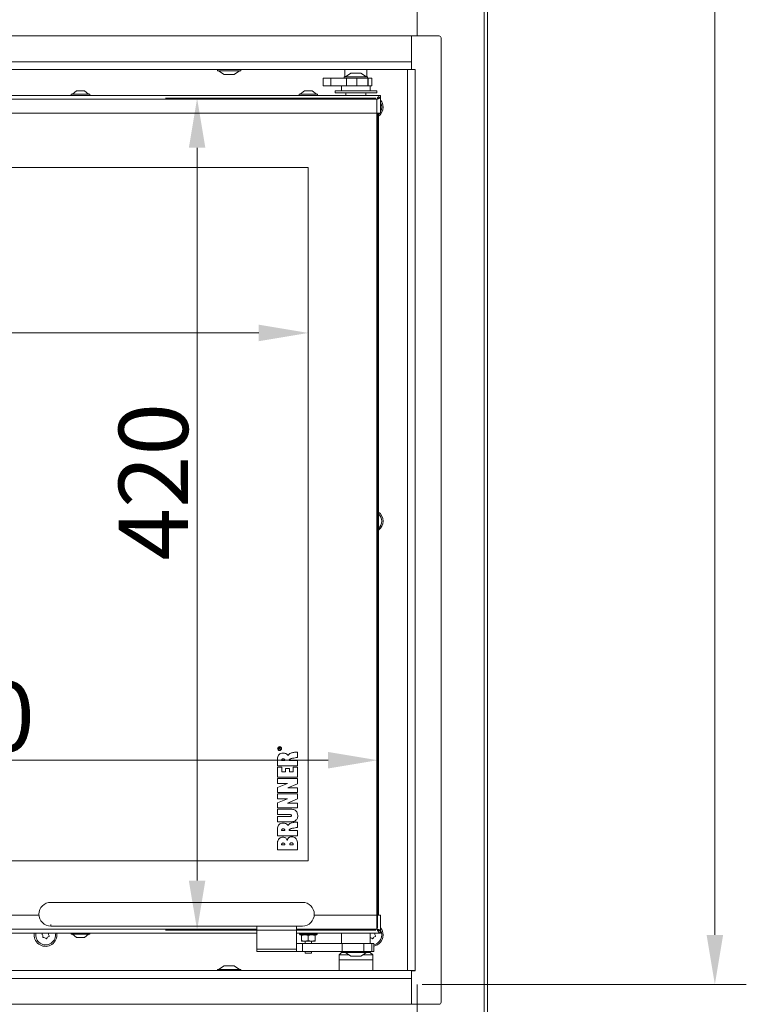
# Model space of a CAD drawing. Extents: x -2280 to 188, y -2082 to 1146.
# Drawn here: x -1495 to -1128, y -463 to 34 of the extents above; entities that cross this region are included whole.
import ezdxf

# ---------------------------------------------------------------- set-up
doc = ezdxf.new("R2010")
doc.units = 0
doc.header["$LTSCALE"] = 5
doc.layers.add('LAYER14', color=30, linetype='Continuous')
doc.layers.add('SLD-0', color=7, linetype='Continuous')
doc.styles.add('Brunner 2014', font='arial.ttf', dxfattribs={"height": 35})
doc.dimstyles.new('Brunner 2014', dxfattribs={"dimscale": 5, "dimtxt": 35, "dimasz": 5, "dimexe": 3.175, "dimexo": 0, "dimgap": 0.762, "dimtad": 1, "dimdec": 0, "dimrnd": 1e-08, "dimtxsty": 'Brunner 2014', "dimcen": 0.09, "dimdle": 10, "dimclrd": 7, "dimclre": 7, "dimclrt": 7, "dimadec": 1, "dimazin": 2, "dimtfac": 0.666667, "dimtdec": 0, "dimtmove": 0, "dimatfit": 3, "dimldrblk": 'Filled-1', "dimfxl": 1, "dimtolj": 1, "dimlwd": 5, "dimlwe": 5, "dimarcsym": 0})

# ---------------------------------------------------------------- blocks, each defined once
blk = doc.blocks.new('*D115')
at = {"layer": 'Defpoints', "color": 0, "lineweight": 5, "transparency": 16777216}
for p in [(-1768.48, 925.82), (-1291.9, -453.37), (-1144.2, -453.37)]:
    blk.add_point(p, dxfattribs=at)
at = {"layer": 'SLD-0', "color": 7, "linetype": 'Continuous', "lineweight": 5, "transparency": 16777216}
for p, q in [((-1768.48, 925.82), (-1128.33, 925.82)), ((-1144.2, 900.82), (-1144.2, -428.37)), ((-1291.9, -453.37), (-1128.33, -453.37))]:
    blk.add_line(p, q, dxfattribs=at)
at = {"layer": 'SLD-0', "color": 7, "lineweight": 5, "transparency": 16777216}
for points in [[(-1148.37, 900.82), (-1140.03, 900.82), (-1144.2, 925.82)], [(-1148.37, -428.37), (-1140.03, -428.37), (-1144.2, -453.37)]]:
    blk.add_solid(points, dxfattribs=at)
at = {"layer": 'SLD-0', "color": 7, "lineweight": 9, "transparency": 16777216, "insert": (-1183.77, 215.55), "char_height": 35, "attachment_point": 2, "rotation": 90, "style": 'Brunner 2014'}
blk.add_mtext('\\A1;1379', dxfattribs=at)
blk = doc.blocks.new('Filled-1')
at = {"color": 0}
for p, q in [((0, 0), (-1, 0.167)), ((-1, 0.167), (-1, -0.167)), ((-1, 0), (0, 0)), ((-1, -0.167), (0, 0))]:
    blk.add_line(p, q, dxfattribs=at)
at = {"color": 0, "flags": 128}
blk.add_lwpolyline([(-1, -0.167), (0, 0), (-1, 0.167), (-1, -0.167)], dxfattribs=at)
at = {"color": 0}
blk.add_solid([(-1, -0.167), (0, 0), (-1, 0.167), (-1, -0.167)], dxfattribs=at)
blk = doc.blocks.new('*D120')
at = {"layer": 'Defpoints', "color": 0, "lineweight": 5, "transparency": 16777216}
for p in [(-1779.4, -40.87), (-1349.4, -40.87), (-1779.4, -124.36)]:
    blk.add_point(p, dxfattribs=at)
at = {"layer": 'SLD-0', "color": 7, "linetype": 'Continuous', "lineweight": 5, "transparency": 16777216}
for p, q in [((-1779.4, -40.87), (-1779.4, -140.23)), ((-1349.4, -40.87), (-1349.4, -140.23)), ((-1374.4, -124.36), (-1754.4, -124.36))]:
    blk.add_line(p, q, dxfattribs=at)
at = {"layer": 'SLD-0', "color": 7, "lineweight": 5, "transparency": 16777216}
for points in [[(-1754.4, -120.19), (-1754.4, -128.52), (-1779.4, -124.36)], [(-1374.4, -120.19), (-1374.4, -128.52), (-1349.4, -124.36)]]:
    blk.add_solid(points, dxfattribs=at)
at = {"layer": 'SLD-0', "color": 7, "lineweight": 9, "transparency": 16777216, "insert": (-1549.7, -84.78), "char_height": 35, "attachment_point": 2, "style": 'Brunner 2014'}
blk.add_mtext('\\A1;430', dxfattribs=at)
blk = doc.blocks.new('*D122')
at = {"layer": 'Defpoints', "color": 0, "lineweight": 5, "transparency": 16777216}
for p in [(-1314.4, -340.1), (-1814.4, -424.87), (-1314.4, -424.87)]:
    blk.add_point(p, dxfattribs=at)
at = {"layer": 'SLD-0', "color": 7, "linetype": 'Continuous', "lineweight": 5, "transparency": 16777216}
for p, q in [((-1814.4, -424.87), (-1814.4, -324.23)), ((-1314.4, -424.87), (-1314.4, -324.23)), ((-1789.4, -340.1), (-1339.4, -340.1))]:
    blk.add_line(p, q, dxfattribs=at)
at = {"layer": 'SLD-0', "color": 7, "lineweight": 5, "transparency": 16777216}
for points in [[(-1789.4, -335.94), (-1789.4, -344.27), (-1814.4, -340.1)], [(-1339.4, -335.94), (-1339.4, -344.27), (-1314.4, -340.1)]]:
    blk.add_solid(points, dxfattribs=at)
at = {"layer": 'SLD-0', "color": 7, "lineweight": 9, "transparency": 16777216, "insert": (-1527.22, -300.55), "char_height": 35, "attachment_point": 2, "style": 'Brunner 2014'}
blk.add_mtext('\\A1;500', dxfattribs=at)
blk = doc.blocks.new('*D123')
at = {"layer": 'Defpoints', "color": 0, "lineweight": 5, "transparency": 16777216}
for p in [(-1315.4, -5.87), (-1405.54, -425.87), (-1315.4, -425.87)]:
    blk.add_point(p, dxfattribs=at)
at = {"layer": 'SLD-0', "color": 7, "linetype": 'Continuous', "lineweight": 5, "transparency": 16777216}
for p, q in [((-1315.4, -5.87), (-1421.42, -5.87)), ((-1405.54, -30.87), (-1405.54, -400.87)), ((-1315.4, -425.87), (-1421.42, -425.87))]:
    blk.add_line(p, q, dxfattribs=at)
at = {"layer": 'SLD-0', "color": 7, "lineweight": 5, "transparency": 16777216}
for points in [[(-1409.71, -30.87), (-1401.38, -30.87), (-1405.54, -5.87)], [(-1409.71, -400.87), (-1401.38, -400.87), (-1405.54, -425.87)]]:
    blk.add_solid(points, dxfattribs=at)
at = {"layer": 'SLD-0', "color": 7, "lineweight": 9, "transparency": 16777216, "insert": (-1445.1, -199.49), "char_height": 35, "attachment_point": 2, "rotation": 90, "style": 'Brunner 2014'}
blk.add_mtext('\\A1;420', dxfattribs=at)

msp = doc.modelspace()

# ---------------------------------------------------------------- linework, layer by layer
at = {"color": 7, "linetype": 'Continuous', "lineweight": 9}
for p, q in [((-1260.65, 228.53), (-1260.65, -596.47)), ((-1258.9, 228.53), (-1258.9, -596.47)), ((-1294.4, 25.63), (-1294.4, 213.53)), ((-1395.3, 8.63), (-1395.3, 8.08)), ((-1395.3, 8.08), (-1388.37, 8.08)), ((-1394.7, 8.08), (-1391.9, 6.13)), ((-1391.9, 6.13), (-1388.96, 6.13)), ((-1388.96, 6.13), (-1386.9, 6.13)), ((-1388.37, 8.08), (-1383.5, 8.08)), ((-1386.9, 6.13), (-1384.1, 8.08)), ((-1383.5, 8.08), (-1383.5, 8.63)), ((-1330.9, 8.63), (-1330.9, 4.93)), ((-1327.9, 6.88), (-1330.7, 4.93)), ((-1322.9, 6.88), (-1327.9, 6.88)), ((-1320.1, 4.93), (-1322.9, 6.88)), ((-1319.9, 4.93), (-1319.9, 8.63)), ((-1341.97, 4.38), (-1341.97, 0.38)), ((-1337.97, 4.38), (-1341.97, 4.38)), ((-1341.97, 0.38), (-1337.97, 0.38)), ((-1337.97, 0.38), (-1337.97, 4.38)), ((-1330.17, 4.38), (-1337.97, 4.38)), ((-1337.97, 0.38), (-1330.17, 0.38)), ((-1332.65, 0.38), (-1332.65, -2.12)), ((-1331.3, 4.93), (-1331.3, 4.38)), ((-1319.5, 4.93), (-1331.3, 4.93)), ((-1330.17, 0.38), (-1330.17, 4.38)), ((-1324.94, 4.38), (-1330.17, 4.38)), ((-1324.94, 0.38), (-1330.17, 0.38)), ((-1324.94, 0.38), (-1324.94, 4.38)), ((-1324.94, 4.38), (-1319.38, 4.38)), ((-1319.38, 0.38), (-1324.94, 0.38)), ((-1319.5, 4.38), (-1319.5, 4.93)), ((-1319.38, 4.38), (-1319.38, 0.38)), ((-1319.25, 4.38), (-1319.38, 4.38)), ((-1319.25, 0.38), (-1319.38, 0.38)), ((-1319.25, 0.38), (-1319.25, 4.38)), ((-1317.4, 4.38), (-1319.25, 4.38)), ((-1317.4, 0.38), (-1319.25, 0.38)), ((-1318.15, -2.12), (-1318.15, 0.38)), ((-1317.4, 0.38), (-1317.4, 4.38)), ((-1312.9, -4.37), (-1815.9, -4.37)), ((-1469.1, -3.82), (-1469.1, -4.37)), ((-1459.7, -3.82), (-1469.1, -3.82)), ((-1466.4, -2.17), (-1468.5, -3.82)), ((-1462.4, -2.17), (-1466.4, -2.17)), ((-1460.3, -3.82), (-1462.4, -2.17)), ((-1459.7, -4.37), (-1459.7, -3.82)), ((-1354.1, -3.82), (-1354.1, -4.37)), ((-1344.7, -3.82), (-1354.1, -3.82)), ((-1351.4, -2.17), (-1353.5, -3.82)), ((-1347.4, -2.17), (-1351.4, -2.17)), ((-1345.3, -3.82), (-1347.4, -2.17)), ((-1344.7, -4.37), (-1344.7, -3.82)), ((-1335.9, -2.12), (-1335.9, -3.12)), ((-1314.9, -2.12), (-1335.9, -2.12)), ((-1314.9, -3.12), (-1335.9, -3.12)), ((-1330.4, -3.12), (-1330.4, -4.37)), ((-1320.4, -4.37), (-1320.4, -3.12)), ((-1314.9, -3.12), (-1314.9, -2.12)), ((-1312.9, -5.37), (-1312.9, -4.37)), ((-1314.9, -6.37), (-1813.9, -6.37)), ((-1314.9, -13.37), (-1314.9, -6.37)), ((-1313.45, -5.47), (-1312.9, -5.47)), ((-1312.9, -13.37), (-1312.9, -5.47)), ((-1314.9, -13.37), (-1813.9, -13.37)), ((-1314.9, -13.37), (-1312.9, -13.37)), ((-1349.4, -40.87), (-1779.4, -40.87)), ((-1349.4, -390.87), (-1349.4, -40.87)), ((-1364.4, -334.6), (-1364.4, -334.17)), ((-1363.4, -334.6), (-1364.4, -334.6)), ((-1364.28, -334.17), (-1364.28, -334.46)), ((-1364.28, -334.46), (-1363.96, -334.46)), ((-1363.96, -334.46), (-1363.96, -334.2)), ((-1363.85, -334.32), (-1363.85, -334.46)), ((-1363.85, -334.46), (-1363.4, -334.46)), ((-1363.67, -333.92), (-1363.4, -333.75)), ((-1363.4, -333.91), (-1363.61, -334.04)), ((-1363.4, -333.75), (-1363.4, -333.91)), ((-1363.4, -334.46), (-1363.4, -334.6)), ((-1354.89, -338.73), (-1354.89, -335.97)), ((-1364.96, -338.96), (-1364.96, -342.97)), ((-1364.96, -342.97), (-1354.89, -342.97)), ((-1362.85, -340.25), (-1361.31, -340.25)), ((-1354.89, -340.24), (-1359.11, -340.27)), ((-1354.89, -342.97), (-1354.89, -340.24)), ((-1364.96, -343.58), (-1364.96, -348.68)), ((-1362.81, -343.58), (-1364.96, -343.58)), ((-1362.81, -345.94), (-1362.81, -343.58)), ((-1360.95, -345.94), (-1362.81, -345.94)), ((-1358.96, -344.32), (-1360.95, -344.32)), ((-1360.95, -344.32), (-1360.95, -345.94)), ((-1358.96, -345.94), (-1358.96, -344.32)), ((-1357.02, -345.94), (-1358.96, -345.94)), ((-1354.9, -343.58), (-1357.02, -343.58)), ((-1357.02, -343.58), (-1357.02, -345.94)), ((-1354.9, -348.68), (-1354.9, -343.58)), ((-1359.92, -351.83), (-1364.97, -353.83)), ((-1364.96, -348.68), (-1354.9, -348.68)), ((-1364.96, -349.34), (-1364.96, -351.83)), ((-1354.88, -349.34), (-1364.96, -349.34)), ((-1364.96, -351.83), (-1359.92, -351.83)), ((-1359.82, -354.02), (-1354.88, -351.96)), ((-1354.88, -351.96), (-1354.88, -349.34)), ((-1364.97, -353.83), (-1364.96, -356.48)), ((-1364.97, -357.05), (-1364.97, -359.54)), ((-1354.89, -357.06), (-1364.97, -357.05)), ((-1364.96, -356.48), (-1354.87, -356.48)), ((-1354.88, -354.02), (-1359.82, -354.02)), ((-1354.89, -359.68), (-1354.89, -357.06)), ((-1354.87, -356.48), (-1354.88, -354.02)), ((-1359.93, -359.54), (-1364.98, -361.55)), ((-1364.98, -361.55), (-1364.97, -364.19)), ((-1364.97, -359.54), (-1359.93, -359.54)), ((-1359.83, -361.73), (-1354.89, -359.68)), ((-1354.89, -361.73), (-1359.83, -361.73)), ((-1354.88, -364.19), (-1354.89, -361.73)), ((-1364.97, -364.19), (-1354.88, -364.19)), ((-1364.96, -364.86), (-1364.97, -367.6)), ((-1364.97, -367.6), (-1358.52, -367.6)), ((-1358.35, -364.86), (-1364.96, -364.86)), ((-1364.96, -368.5), (-1364.96, -371.24)), ((-1358.52, -368.5), (-1364.96, -368.5)), ((-1364.96, -371.24), (-1358.36, -371.24)), ((-1354.89, -374.08), (-1354.89, -371.32)), ((-1364.96, -374.31), (-1364.96, -378.33)), ((-1362.85, -375.6), (-1361.31, -375.6)), ((-1354.89, -375.59), (-1359.11, -375.62)), ((-1354.89, -378.33), (-1354.89, -375.59)), ((-1364.96, -378.33), (-1354.89, -378.33)), ((-1364.96, -381.52), (-1364.96, -385.37)), ((-1362.85, -382.77), (-1361.31, -382.77)), ((-1358.73, -382.77), (-1357.02, -382.77)), ((-1364.96, -385.37), (-1354.9, -385.37)), ((-1779.4, -390.87), (-1349.4, -390.87)), ((-1395.3, -445.82), (-1395.3, -446.37)), ((-1383.5, -445.82), (-1395.3, -445.82)), ((-1391.9, -443.87), (-1394.7, -445.82)), ((-1386.9, -443.87), (-1391.9, -443.87)), ((-1384.1, -445.82), (-1386.9, -443.87)), ((-1383.5, -446.37), (-1383.5, -445.82)), ((-1294.4, -453.37), (-1294.4, -593.47))]:
    msp.add_line(p, q, dxfattribs=at)
at = {"linetype": 'Continuous', "lineweight": 9}
for p, q in [((-1314.9, -418.37), (-1314.9, -13.37)), ((-1314.4, -13.37), (-1314.4, -418.37)), ((-1313.9, -13.37), (-1313.9, -418.37)), ((-1379.4, -411.89), (-1479.4, -411.89)), ((-1352.4, -411.89), (-1379.4, -411.89)), ((-1813.9, -418.37), (-1485.38, -418.37)), ((-1346.42, -418.37), (-1314.9, -418.37)), ((-1312.9, -418.37), (-1314.9, -418.37)), ((-1314.9, -425.37), (-1314.9, -418.37)), ((-1312.9, -418.37), (-1312.9, -426.27)), ((-1815.9, -427.37), (-1375.4, -427.37)), ((-1813.9, -425.37), (-1375.4, -425.37)), ((-1479.4, -423.89), (-1479.4, -423.08)), ((-1479.4, -423.89), (-1379.4, -423.89)), ((-1476.33, -428.37), (-1476.42, -427.37)), ((-1469.1, -427.37), (-1469.1, -427.92)), ((-1459.7, -427.92), (-1459.7, -427.37)), ((-1379.4, -423.89), (-1352.4, -423.89)), ((-1375.4, -423.89), (-1375.4, -435.55)), ((-1355.4, -435.55), (-1355.4, -423.89)), ((-1355.4, -425.37), (-1314.9, -425.37)), ((-1355.4, -427.37), (-1312.9, -427.37)), ((-1353.9, -427.37), (-1353.9, -427.97)), ((-1344.9, -427.97), (-1344.9, -427.37)), ((-1332.65, -427.37), (-1332.65, -432.62)), ((-1318.15, -432.62), (-1318.15, -427.37)), ((-1313.45, -426.27), (-1312.9, -426.27)), ((-1312.9, -427.37), (-1312.9, -426.37)), ((-1469.1, -427.92), (-1464.4, -427.92)), ((-1468.5, -427.92), (-1466.4, -429.57)), ((-1466.4, -429.57), (-1464.4, -429.57)), ((-1464.4, -427.92), (-1459.7, -427.92)), ((-1464.4, -429.57), (-1462.4, -429.57)), ((-1462.4, -429.57), (-1460.3, -427.92)), ((-1353.9, -427.97), (-1353.6, -428.27)), ((-1353.9, -427.97), (-1351.86, -427.97)), ((-1351.69, -428.27), (-1353.6, -428.27)), ((-1352.9, -428.58), (-1351.15, -428.27)), ((-1352.9, -428.58), (-1352.9, -431.16)), ((-1351.15, -431.47), (-1352.9, -431.47)), ((-1351.86, -427.97), (-1344.9, -427.97)), ((-1345.2, -428.27), (-1351.69, -428.27)), ((-1349.4, -431.16), (-1351.15, -431.47)), ((-1347.65, -431.47), (-1351.15, -431.47)), ((-1351.05, -431.47), (-1351.05, -432.62)), ((-1349.4, -428.58), (-1347.65, -428.27)), ((-1349.4, -428.58), (-1349.4, -431.16)), ((-1347.75, -432.62), (-1347.75, -431.47)), ((-1345.9, -431.16), (-1347.65, -431.47)), ((-1345.9, -431.47), (-1347.65, -431.47)), ((-1345.9, -428.58), (-1345.9, -431.16)), ((-1345.2, -428.27), (-1344.9, -427.97)), ((-1355.4, -435.55), (-1375.4, -435.55)), ((-1375.4, -436.62), (-1375.4, -435.55)), ((-1375.4, -436.62), (-1355.4, -436.62)), ((-1355.4, -432.62), (-1352.4, -432.62)), ((-1355.4, -435.55), (-1355.4, -436.62)), ((-1352.4, -436.62), (-1355.4, -436.62)), ((-1352.4, -432.62), (-1352.4, -436.62)), ((-1352.4, -432.62), (-1332.33, -432.62)), ((-1352.4, -436.62), (-1332.33, -436.62)), ((-1351.05, -436.62), (-1351.05, -437.48)), ((-1351.05, -437.48), (-1350.8, -437.62)), ((-1351.05, -437.48), (-1349.4, -437.48)), ((-1349.4, -437.48), (-1347.75, -437.48)), ((-1348, -437.62), (-1347.75, -437.48)), ((-1347.75, -437.48), (-1347.75, -436.62)), ((-1332.69, -437.16), (-1333.9, -438.37)), ((-1331.3, -437.16), (-1332.69, -437.16)), ((-1332.33, -436.62), (-1332.33, -432.62)), ((-1332.33, -432.62), (-1321.4, -432.62)), ((-1321.4, -436.62), (-1332.33, -436.62)), ((-1331.98, -436.87), (-1331.3, -436.87)), ((-1331.3, -436.62), (-1331.3, -437.17)), ((-1331.3, -437.17), (-1325.4, -437.17)), ((-1330.7, -437.17), (-1327.9, -439.12)), ((-1325.4, -437.17), (-1319.5, -437.17)), ((-1322.9, -439.12), (-1320.1, -437.17)), ((-1321.4, -436.62), (-1321.4, -432.62)), ((-1317.4, -432.62), (-1321.4, -432.62)), ((-1321.4, -436.62), (-1317.4, -436.62)), ((-1319.5, -437.17), (-1319.5, -436.62)), ((-1319.5, -436.87), (-1318.81, -436.87)), ((-1318.1, -437.16), (-1319.5, -437.16)), ((-1316.9, -438.37), (-1318.1, -437.16)), ((-1317.4, -436.62), (-1317.4, -432.62)), ((-1316.34, -432.62), (-1317.4, -432.62)), ((-1317.4, -436.62), (-1316.34, -436.62)), ((-1316.34, -436.62), (-1316.34, -432.62)), ((-1350.8, -437.62), (-1349.4, -437.62)), ((-1349.4, -437.62), (-1348, -437.62)), ((-1333.9, -438.37), (-1333.9, -440.87)), ((-1333.9, -438.37), (-1328.97, -438.37)), ((-1333.9, -440.87), (-1333.9, -446.37)), ((-1333.9, -440.87), (-1316.9, -440.87)), ((-1327.9, -439.12), (-1325.4, -439.12)), ((-1325.4, -439.12), (-1322.9, -439.12)), ((-1321.82, -438.37), (-1316.9, -438.37)), ((-1316.9, -440.87), (-1316.9, -438.37)), ((-1316.9, -446.37), (-1316.9, -440.87))]:
    msp.add_line(p, q, dxfattribs=at)
at = {"color": 7, "linetype": 'Continuous', "lineweight": 9, "flags": 128}
msp.add_lwpolyline([(-1313.3, -13.37), (-1313.59, -13.72), (-1313.9, -14.04)], dxfattribs=at)
at = {"color": 7, "linetype": 'Continuous', "lineweight": 9}
for radius in [1, 0.9]:
    msp.add_circle((-1363.9, -334.22), radius, dxfattribs=at)
for centre, radius, start, end in [((-1317.4, -10.37), 5.74, 0, 38.3112), ((-1317.3, -10.37), 5, 331.6424, 28.3576), ((-1317.4, -10.37), 5.74, 307.6103, 0), ((-1317.4, -219.37), 5.74, 0, 52.3897), ((-1317.3, -219.37), 5, 312.8436, 47.1564), ((-1317.4, -219.37), 5.74, 307.6103, 0)]:
    msp.add_arc(centre, radius, start, end, dxfattribs=at)
at = {"linetype": 'Continuous', "lineweight": 9}
for centre, radius, start, end in [((-1479.4, -417.89), 6, 90, 270), ((-1352.4, -417.89), 6, 270, 90), ((-1482.06, -428.37), 5.74, 169.9581, 0), ((-1482, -428.37), 5, 168.463, 11.537), ((-1484.18, -425.89), 1.8, 285.7474, 304.8058), ((-1478.76, -427.72), 1.8, 168.7363, 191.3362), ((-1317.3, -428.37), 5, 280.9803, 28.3576), ((-1314.06, -427.72), 1.8, 168.7363, 191.3362), ((-1317.4, -428.37), 5.74, 0, 38.3112), ((-1483.63, -427.82), 0.2, 105.7474, 216.9107), ((-1485.23, -429.02), 1.8, 11.3264, 36.9107), ((-1485.23, -429.02), 1.8, 345.7474, 11.3362), ((-1483.29, -429.51), 0.2, 165.7474, 276.9107), ((-1483.05, -431.5), 1.8, 71.3264, 96.9107), ((-1483.05, -431.5), 1.8, 45.7474, 71.3362), ((-1481.66, -430.06), 0.2, 225.7474, 336.9107), ((-1479.82, -430.85), 1.8, 131.3264, 156.9107), ((-1479.82, -430.85), 1.8, 105.7474, 131.3362), ((-1478.76, -427.72), 1.8, 191.3264, 216.9107), ((-1480.36, -428.92), 0.2, 285.7474, 36.9107), ((-1318.35, -431.5), 1.8, 71.3264, 83.4097), ((-1318.35, -431.5), 1.8, 45.7474, 71.3362), ((-1316.96, -430.06), 0.2, 225.7474, 336.9107), ((-1315.12, -430.85), 1.8, 131.3264, 156.9107), ((-1317.4, -428.37), 5.74, 280.5735, 0), ((-1315.12, -430.85), 1.8, 105.7474, 131.3362), ((-1314.06, -427.72), 1.8, 191.3264, 216.9107), ((-1315.66, -428.92), 0.2, 285.7474, 36.9107), ((-1331.98, -437.87), 1, 90, 135), ((-1318.81, -437.87), 1, 45, 90)]:
    msp.add_arc(centre, radius, start, end, dxfattribs=at)
at = {"color": 7, "linetype": 'Continuous', "lineweight": 9}
for points in [[(-1314.9, -6.37), (-1314.73, -6.11), (-1314.4, -5.58), (-1313.9, -4.92), (-1313.4, -4.46), (-1313.06, -4.4), (-1312.9, -4.37)], [(-1314.9, -6.37), (-1314.73, -6.24), (-1314.4, -5.98), (-1313.9, -5.65), (-1313.4, -5.41), (-1313.06, -5.38), (-1312.9, -5.37)]]:
    msp.add_open_spline(points, degree=3, dxfattribs=at)
for points, knots in [([(-1312.9, -5.47), (-1312.92, -5.54), (-1312.97, -5.67), (-1313.34, -5.87), (-1313.88, -6.07), (-1314.44, -6.24), (-1314.79, -6.34), (-1314.9, -6.37)], [0, 0, 0, 0, 0.223355, 0.446742, 0.670128, 0.893514, 1, 1, 1, 1]), ([(-1314, -5.73), (-1314.07, -5.8), (-1314.2, -5.95), (-1314.54, -6.16), (-1314.78, -6.3), (-1314.9, -6.37)], [0, 0, 0, 0, 0.341997, 0.689504, 1, 1, 1, 1]), ([(-1362.36, -336.53), (-1362.68, -336.56), (-1363.34, -336.63), (-1364.16, -337.17), (-1364.74, -337.98), (-1364.88, -338.62), (-1364.96, -338.96)], [0, 0, 0, 0, 0.2472216, 0.5045648, 0.7304616, 1, 1, 1, 1]), ([(-1364.4, -334.17), (-1364.4, -334.12), (-1364.39, -334.03), (-1364.34, -333.91), (-1364.23, -333.85), (-1364.16, -333.84), (-1364.13, -333.83)], [0, 0, 0, 0, 0.281682, 0.559226, 0.779406, 1, 1, 1, 1]), ([(-1364.12, -333.98), (-1364.15, -333.98), (-1364.2, -333.99), (-1364.27, -334.05), (-1364.28, -334.12), (-1364.28, -334.17)], [0, 0, 0, 0, 0.280425, 0.559989, 1, 1, 1, 1]), ([(-1364.13, -333.83), (-1364.09, -333.84), (-1364.01, -333.85), (-1363.89, -333.94), (-1363.87, -334.04), (-1363.86, -334.1)], [0, 0, 0, 0, 0.280525, 0.560523, 1, 1, 1, 1]), ([(-1363.96, -334.2), (-1363.96, -334.17), (-1363.96, -334.11), (-1363.99, -334.03), (-1364.06, -333.98), (-1364.1, -333.98), (-1364.12, -333.98)], [0, 0, 0, 0, 0.2815326, 0.5603368, 0.7799273, 1, 1, 1, 1]), ([(-1363.86, -334.1), (-1363.85, -334.08), (-1363.84, -334.06), (-1363.82, -334.03), (-1363.81, -334.02)], [0, 0, 0, 0, 0.56014, 1, 1, 1, 1]), ([(-1363.84, -334.25), (-1363.84, -334.26), (-1363.85, -334.29), (-1363.85, -334.31), (-1363.85, -334.32)], [0, 0, 0, 0, 0.559853, 1, 1, 1, 1]), ([(-1363.61, -334.04), (-1363.64, -334.06), (-1363.69, -334.09), (-1363.76, -334.14), (-1363.81, -334.18), (-1363.83, -334.23), (-1363.84, -334.25)], [0, 0, 0, 0, 0.340573, 0.560912, 0.780752, 1, 1, 1, 1]), ([(-1363.81, -334.02), (-1363.79, -334), (-1363.74, -333.96), (-1363.69, -333.93), (-1363.67, -333.92)], [0, 0, 0, 0, 0.559794, 1, 1, 1, 1]), ([(-1359.76, -337.71), (-1359.88, -337.52), (-1360.13, -337.13), (-1360.76, -336.77), (-1361.52, -336.56), (-1362.06, -336.54), (-1362.36, -336.53)], [0, 0, 0, 0, 0.216363, 0.461953, 0.700783, 1, 1, 1, 1]), ([(-1354.89, -335.97), (-1355.53, -336), (-1356.67, -336.07), (-1358.11, -336.45), (-1359.15, -336.99), (-1359.56, -337.48), (-1359.76, -337.71)], [0, 0, 0, 0, 0.355249, 0.643081, 0.831662, 1, 1, 1, 1]), ([(-1362.11, -339.39), (-1362.19, -339.39), (-1362.37, -339.4), (-1362.59, -339.5), (-1362.74, -339.64), (-1362.83, -339.8), (-1362.87, -340.01), (-1362.86, -340.16), (-1362.85, -340.25)], [0, 0, 0, 0, 0.18538, 0.405874, 0.52451, 0.654862, 0.808575, 1, 1, 1, 1]), ([(-1361.31, -340.25), (-1361.3, -340.16), (-1361.3, -340), (-1361.36, -339.78), (-1361.46, -339.62), (-1361.62, -339.48), (-1361.85, -339.4), (-1362.02, -339.39), (-1362.11, -339.39)], [0, 0, 0, 0, 0.195151, 0.353198, 0.488202, 0.612902, 0.805817, 1, 1, 1, 1]), ([(-1359.11, -340.27), (-1359.12, -340.22), (-1359.13, -340.14), (-1359.11, -340.01), (-1359.04, -339.89), (-1358.89, -339.71), (-1358.55, -339.5), (-1358.01, -339.29), (-1356.78, -338.96), (-1355.71, -338.83), (-1354.89, -338.73)], [0, 0, 0, 0, 0.0271289, 0.0535855, 0.0816332, 0.1131948, 0.2026815, 0.3244678, 0.4817769, 1, 1, 1, 1]), ([(-1358.52, -367.6), (-1358.47, -367.6), (-1358.34, -367.61), (-1358.14, -367.67), (-1357.97, -367.77), (-1357.88, -367.91), (-1357.87, -367.99), (-1357.86, -368.03)], [0, 0, 0, 0, 0.1927899, 0.4483475, 0.713251, 0.8493978, 1, 1, 1, 1]), ([(-1354.75, -368.05), (-1354.79, -367.62), (-1354.87, -366.73), (-1355.54, -365.72), (-1356.4, -365.15), (-1357.31, -364.87), (-1357.99, -364.86), (-1358.35, -364.86)], [0, 0, 0, 0, 0.235541, 0.485658, 0.631074, 0.798205, 1, 1, 1, 1]), ([(-1362.36, -371.89), (-1362.68, -371.92), (-1363.34, -371.98), (-1364.16, -372.52), (-1364.74, -373.34), (-1364.88, -373.97), (-1364.96, -374.31)], [0, 0, 0, 0, 0.2472216, 0.5045648, 0.7304616, 1, 1, 1, 1]), ([(-1359.76, -373.06), (-1359.88, -372.88), (-1360.13, -372.48), (-1360.76, -372.12), (-1361.52, -371.91), (-1362.06, -371.9), (-1362.36, -371.89)], [0, 0, 0, 0, 0.216363, 0.461953, 0.700783, 1, 1, 1, 1]), ([(-1354.89, -371.32), (-1355.53, -371.36), (-1356.67, -371.42), (-1358.11, -371.8), (-1359.15, -372.34), (-1359.56, -372.83), (-1359.76, -373.06)], [0, 0, 0, 0, 0.355249, 0.643081, 0.831662, 1, 1, 1, 1]), ([(-1357.86, -368.03), (-1357.87, -368.08), (-1357.88, -368.16), (-1357.96, -368.31), (-1358.12, -368.42), (-1358.33, -368.48), (-1358.46, -368.49), (-1358.52, -368.5)], [0, 0, 0, 0, 0.14883, 0.282545, 0.542533, 0.797881, 1, 1, 1, 1]), ([(-1358.36, -371.24), (-1357.96, -371.22), (-1357.22, -371.18), (-1356.21, -370.88), (-1355.48, -370.36), (-1355.03, -369.69), (-1354.78, -368.92), (-1354.76, -368.35), (-1354.75, -368.05)], [0, 0, 0, 0, 0.218437, 0.402618, 0.565728, 0.693696, 0.834858, 1, 1, 1, 1]), ([(-1362.11, -374.74), (-1362.19, -374.74), (-1362.37, -374.76), (-1362.59, -374.85), (-1362.74, -374.99), (-1362.83, -375.15), (-1362.87, -375.36), (-1362.86, -375.51), (-1362.85, -375.6)], [0, 0, 0, 0, 0.18538, 0.405874, 0.52451, 0.654862, 0.808575, 1, 1, 1, 1]), ([(-1361.31, -375.6), (-1361.3, -375.51), (-1361.3, -375.35), (-1361.36, -375.13), (-1361.46, -374.97), (-1361.62, -374.84), (-1361.85, -374.75), (-1362.02, -374.74), (-1362.11, -374.74)], [0, 0, 0, 0, 0.195151, 0.353198, 0.488202, 0.612902, 0.805817, 1, 1, 1, 1]), ([(-1359.11, -375.62), (-1359.12, -375.58), (-1359.13, -375.49), (-1359.11, -375.36), (-1359.04, -375.24), (-1358.89, -375.06), (-1358.55, -374.85), (-1358.01, -374.64), (-1356.78, -374.31), (-1355.71, -374.18), (-1354.89, -374.08)], [0, 0, 0, 0, 0.027129, 0.053586, 0.081633, 0.113195, 0.202682, 0.324468, 0.481777, 1, 1, 1, 1]), ([(-1364.44, -380.12), (-1364.6, -380.43), (-1364.81, -380.84), (-1364.92, -381.31), (-1364.96, -381.47), (-1364.96, -381.51), (-1364.96, -381.52)], [0, 0, 0, 0, 0.689532, 0.915339, 0.975147, 1, 1, 1, 1]), ([(-1363.64, -379.36), (-1363.76, -379.43), (-1363.97, -379.57), (-1364.24, -379.83), (-1364.37, -380.02), (-1364.44, -380.12)], [0, 0, 0, 0, 0.382663, 0.678767, 1, 1, 1, 1]), ([(-1362.36, -379), (-1362.59, -379.02), (-1363.03, -379.06), (-1363.44, -379.26), (-1363.64, -379.36)], [0, 0, 0, 0, 0.504231, 1, 1, 1, 1]), ([(-1362.11, -381.91), (-1362.19, -381.92), (-1362.37, -381.93), (-1362.59, -382.02), (-1362.74, -382.17), (-1362.83, -382.32), (-1362.87, -382.53), (-1362.86, -382.69), (-1362.85, -382.77)], [0, 0, 0, 0, 0.18538, 0.405874, 0.52451, 0.654862, 0.808575, 1, 1, 1, 1]), ([(-1360.08, -380.65), (-1360.16, -380.41), (-1360.31, -379.94), (-1360.71, -379.41), (-1361.22, -379.13), (-1361.75, -378.99), (-1362.14, -379), (-1362.36, -379)], [0, 0, 0, 0, 0.2376641, 0.4784149, 0.6200337, 0.7887559, 1, 1, 1, 1]), ([(-1361.31, -382.77), (-1361.31, -382.68), (-1361.3, -382.52), (-1361.36, -382.3), (-1361.47, -382.14), (-1361.62, -382.01), (-1361.85, -381.92), (-1362.02, -381.91), (-1362.11, -381.91)], [0, 0, 0, 0, 0.19515, 0.353197, 0.488201, 0.612901, 0.805816, 1, 1, 1, 1]), ([(-1357.87, -378.81), (-1358.06, -378.82), (-1358.43, -378.83), (-1358.91, -378.98), (-1359.28, -379.19), (-1359.55, -379.45), (-1359.8, -379.82), (-1359.94, -380.24), (-1360.05, -380.54), (-1360.08, -380.65)], [0, 0, 0, 0, 0.187442, 0.341315, 0.472252, 0.588683, 0.695417, 0.895636, 1, 1, 1, 1]), ([(-1357.9, -381.84), (-1357.99, -381.85), (-1358.19, -381.86), (-1358.44, -381.97), (-1358.61, -382.12), (-1358.7, -382.29), (-1358.75, -382.52), (-1358.74, -382.68), (-1358.73, -382.77)], [0, 0, 0, 0, 0.19196, 0.417038, 0.536411, 0.665527, 0.815365, 1, 1, 1, 1]), ([(-1357.02, -382.77), (-1357.01, -382.69), (-1357, -382.54), (-1357.04, -382.33), (-1357.12, -382.16), (-1357.28, -381.99), (-1357.55, -381.86), (-1357.78, -381.85), (-1357.9, -381.84)], [0, 0, 0, 0, 0.163807, 0.301672, 0.423672, 0.538695, 0.767204, 1, 1, 1, 1]), ([(-1354.89, -381.9), (-1354.91, -381.57), (-1354.95, -380.96), (-1355.29, -380.11), (-1355.87, -379.4), (-1356.76, -378.89), (-1357.48, -378.84), (-1357.87, -378.81)], [0, 0, 0, 0, 0.200708, 0.382501, 0.554853, 0.7632, 1, 1, 1, 1]), ([(-1354.9, -385.37), (-1354.9, -384.85), (-1354.89, -383.69), (-1354.89, -382.53), (-1354.89, -381.9)], [0, 0, 0, 0, 0.452858, 1, 1, 1, 1])]:
    msp.add_open_spline(points, degree=3, knots=knots, dxfattribs=at)
at = {"linetype": 'Continuous', "lineweight": 9}
for points, knots in [([(-1314.9, -425.37), (-1314.66, -425.44), (-1314.19, -425.57), (-1313.58, -425.77), (-1313.12, -425.97), (-1312.92, -426.14), (-1312.9, -426.24), (-1312.9, -426.27)], [0, 0, 0, 0, 0.223356, 0.446742, 0.670129, 0.893515, 1, 1, 1, 1]), ([(-1314.9, -425.37), (-1314.75, -425.45), (-1314.47, -425.61), (-1314.16, -425.82), (-1314.06, -425.94), (-1314.03, -425.99)], [0, 0, 0, 0, 0.408545, 0.766714, 1, 1, 1, 1]), ([(-1352.9, -428.27), (-1352.9, -428.27), (-1352.9, -428.29), (-1352.9, -428.46), (-1352.9, -428.58)], [0, 0, 0, 0, 0.264672, 1, 1, 1, 1]), ([(-1351.15, -431.47), (-1351.19, -431.47), (-1351.78, -431.46), (-1352.36, -431.31), (-1352.9, -431.16)], [0, 0, 0, 0, 0.070174, 1, 1, 1, 1]), ([(-1352.9, -431.16), (-1352.9, -431.28), (-1352.9, -431.45), (-1352.9, -431.47), (-1352.9, -431.47)], [0, 0, 0, 0, 0.7353284, 1, 1, 1, 1]), ([(-1351.15, -428.27), (-1351.1, -428.27), (-1350.51, -428.27), (-1349.93, -428.43), (-1349.4, -428.58)], [0, 0, 0, 0, 0.070174, 1, 1, 1, 1]), ([(-1347.65, -431.47), (-1347.69, -431.47), (-1348.28, -431.46), (-1348.86, -431.31), (-1349.4, -431.16)], [0, 0, 0, 0, 0.070174, 1, 1, 1, 1]), ([(-1347.65, -428.27), (-1347.6, -428.27), (-1347.01, -428.27), (-1346.43, -428.43), (-1345.9, -428.58)], [0, 0, 0, 0, 0.070174, 1, 1, 1, 1]), ([(-1345.9, -428.58), (-1345.9, -428.46), (-1345.9, -428.29), (-1345.9, -428.27), (-1345.9, -428.27)], [0, 0, 0, 0, 0.735328, 1, 1, 1, 1]), ([(-1345.9, -431.47), (-1345.9, -431.47), (-1345.9, -431.45), (-1345.9, -431.28), (-1345.9, -431.16)], [0, 0, 0, 0, 0.264672, 1, 1, 1, 1])]:
    msp.add_open_spline(points, degree=3, knots=knots, dxfattribs=at)
for points in [[(-1312.9, -427.37), (-1313.06, -427.34), (-1313.4, -427.28), (-1313.9, -426.82), (-1314.4, -426.16), (-1314.73, -425.63), (-1314.9, -425.37)], [(-1312.9, -426.37), (-1313.06, -426.35), (-1313.4, -426.32), (-1313.9, -426.09), (-1314.4, -425.76), (-1314.73, -425.5), (-1314.9, -425.37)]]:
    msp.add_open_spline(points, degree=3, dxfattribs=at)
at = {"layer": 'LAYER14', "linetype": 'Continuous', "lineweight": 9}
for p, q in [((-1297.4, 25.63), (-1831.4, 25.63)), ((-1297.4, 25.63), (-1297.4, 12.63)), ((-1297.4, 8.73), (-1297.4, 25.63)), ((-1297.4, 25.63), (-1283.4, 25.63)), ((-1282.4, 24.63), (-1282.4, -462.37)), ((-1297.4, 12.63), (-1831.4, 12.63)), ((-1299.4, 8.63), (-1829.4, 8.63)), ((-1299.4, 8.63), (-1299.4, -446.37)), ((-1299.4, 8.63), (-1295.4, 8.63)), ((-1297.4, 8.73), (-1297.4, 8.63)), ((-1295.4, 8.73), (-1297.4, 8.73)), ((-1296.9, 8.63), (-1296.9, 8.73)), ((-1295.4, 8.63), (-1295.4, 8.73)), ((-1295.4, 8.63), (-1295.4, -446.37)), ((-1299.4, -446.37), (-1829.4, -446.37)), ((-1299.4, -446.37), (-1295.4, -446.37)), ((-1297.4, -446.47), (-1297.4, -446.37)), ((-1297.4, -446.47), (-1297.4, -463.37)), ((-1295.4, -446.47), (-1297.4, -446.47)), ((-1296.9, -446.47), (-1296.9, -446.37)), ((-1295.4, -446.37), (-1295.4, -446.47)), ((-1297.4, -450.37), (-1831.4, -450.37)), ((-1297.4, -463.37), (-1297.4, -450.37)), ((-1297.4, -463.37), (-1831.4, -463.37)), ((-1297.4, -463.37), (-1283.4, -463.37))]:
    msp.add_line(p, q, dxfattribs=at)
for centre, start, end in [((-1283.4, 24.63), 0, 90), ((-1283.4, -462.37), 270, 0)]:
    msp.add_arc(centre, 1, start, end, dxfattribs=at)

# ---------------------------------------------------------------- dimensions: what is measured, and where the dimension line sits
at = {"layer": 'SLD-0', "color": 1, "lineweight": 9}
dim = msp.add_linear_dim(base=(-1144.2, -453.37), p1=(-1768.48, 925.82), p2=(-1291.9, -453.37), angle=90, dimstyle='Brunner 2014', dxfattribs=at)
dim.commit()
dim.dimension.update_dxf_attribs({"geometry": '*D115', "text_midpoint": (-1144.2, 215.55), "dimtype": 160})
at = {"layer": 'SLD-0', "lineweight": 9}
dim = msp.add_linear_dim(base=(-1405.54, -425.87), p1=(-1315.4, -5.87), p2=(-1315.4, -425.87), angle=90, dimstyle='Brunner 2014', dxfattribs=at)
dim.commit()
dim.dimension.update_dxf_attribs({"geometry": '*D123', "text_midpoint": (-1405.54, -199.49), "dimtype": 160})
for base, p1, p2, picture, middle in [((-1779.4, -124.36), (-1349.4, -40.87), (-1779.4, -40.87), '*D120', (-1549.7, -124.36)), ((-1314.4, -340.1), (-1814.4, -424.87), (-1314.4, -424.87), '*D122', (-1527.22, -340.1))]:
    dim = msp.add_linear_dim(base=base, p1=p1, p2=p2, dimstyle='Brunner 2014', dxfattribs=at)
    dim.commit()
    dim.dimension.update_dxf_attribs({"geometry": picture, "text_midpoint": middle, "dimtype": 160})

doc.saveas('drawing.dxf')
